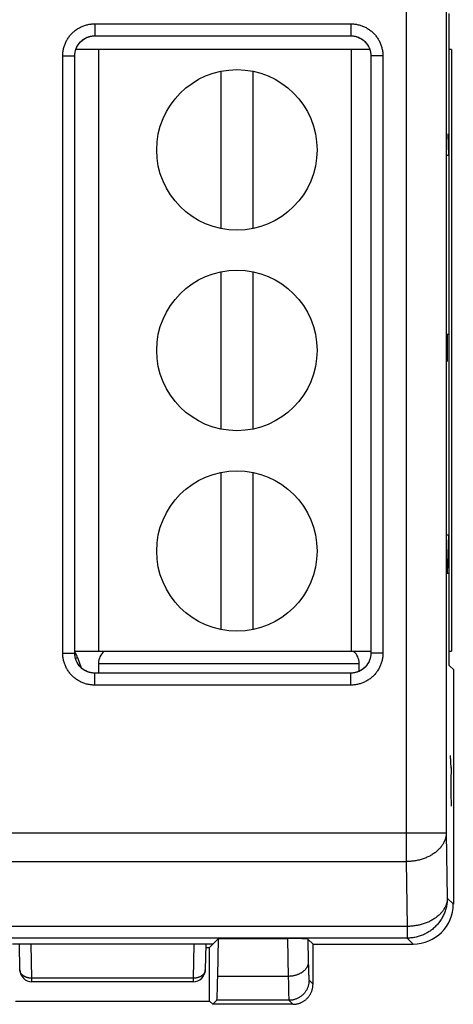
# Model space of a CAD drawing. Units: millimetres. Extents: x -82 to 20, y -22 to 49.
# Drawn here: x -42 to -32, y -19 to 6 of the extents above; entities that cross this region are included whole.
import ezdxf

# ---------------------------------------------------------------- set-up
doc = ezdxf.new("R2010")
doc.units = ezdxf.units.MM
doc.header["$LTSCALE"] = 16.335
doc.layers.get('0').update_dxf_attribs({"linetype": 'CONTINUOUS'})
for name, color, linetype in [('ASSI', 7, 'CONTINUOUS'), ('CURVE', 7, 'CONTINUOUS'), ('IMPORT_IGES', 7, 'CONTINUOUS')]:
    doc.layers.add(name, color=color, linetype=linetype)
doc.styles.get("Standard").update_dxf_attribs({"font": 'txt', "width": 0.8})
doc.dimstyles.new('DIMSTYLE_2', dxfattribs={"dimtxt": 3, "dimasz": 3, "dimexe": 1.5, "dimexo": 0.5, "dimgap": 0.75, "dimtad": 1, "dimdec": 1, "dimtxsty": 'STANDARD', "dimblk": '_FILLED', "dimblk1": '_FILLED', "dimblk2": '_FILLED', "dimcen": 0.09, "dimazin": 2, "dimtfac": 1, "dimtdec": 1, "dimtofl": 0, "dimtmove": 0, "dimatfit": 3, "dimldrblk": '_FILLED', "dimfxl": 1, "dimtolj": 1, "dimarcsym": 0})

# ---------------------------------------------------------------- blocks, each defined once
blk = doc.blocks.new('_FILLED')
at = {"color": 0, "linetype": 'BYBLOCK'}
blk.add_solid([(0, 0), (-1, 0.3167), (-1, -0.3167)], dxfattribs=at)
blk = doc.blocks.new('*D1')
at = {"color": 7, "linetype": 'CONTINUOUS'}
for p, q in [((-81.697, -10.089), (-81.697, 46.506)), ((-31.533, 21.677), (-31.533, 46.506)), ((-81.697, 45.006), (-56.615, 45.006)), ((-31.533, 45.006), (-56.615, 45.006))]:
    blk.add_line(p, q, dxfattribs=at)
at = {"color": 7, "linetype": 'CONTINUOUS', "xscale": 3, "yscale": 3, "zscale": 3, "rotation": 180}
blk.add_blockref('_FILLED', (-81.697, 45.006), dxfattribs=at)
at = {"color": 7, "linetype": 'CONTINUOUS', "xscale": 3, "yscale": 3, "zscale": 3}
blk.add_blockref('_FILLED', (-31.533, 45.006), dxfattribs=at)

msp = doc.modelspace()

# ---------------------------------------------------------------- linework, layer by layer
at = {"color": 250, "linetype": 'CONTINUOUS'}
for p, q in [((-32.711, 20.12), (-32.711, -15.166)), ((-31.711, 19.413), (-31.711, -14.459)), ((-40.477, 5.72), (-34.09, 5.72)), ((-40.477, 5.72), (-40.477, 5.42)), ((-34.09, 5.72), (-34.09, 5.42)), ((-41.276, 4.921), (-40.976, 4.921)), ((-41.276, -9.967), (-41.276, 4.921)), ((-33.291, 4.921), (-33.591, 4.921)), ((-33.291, 4.921), (-33.291, -9.967)), ((-41.276, -9.967), (-40.976, -9.967)), ((-33.291, -9.967), (-33.591, -9.967)), ((-40.477, -10.766), (-40.477, -10.466)), ((-34.09, -10.766), (-34.09, -10.466)), ((-34.09, -10.766), (-40.477, -10.766)), ((-31.711, -14.459), (-69.839, -14.459)), ((-31.711, -14.459), (-31.683, -16.074)), ((-69.844, -15.166), (-32.711, -15.166)), ((-32.711, -15.166), (-32.683, -16.781)), ((-31.683, -16.074), (-31.533, -16.223)), ((-32.683, -16.781), (-69.872, -16.781)), ((-32.683, -16.781), (-32.683, -17.074)), ((-32.683, -17.074), (-69.755, -17.074)), ((-35.161, -17.096), (-35.151, -17.676)), ((-32.683, -17.074), (-32.533, -17.223)), ((-42.046, -18.073), (-42.061, -17.223)), ((-38.006, -17.223), (-38.021, -18.073)), ((-37.721, -17.866), (-37.721, -17.87)), ((-35.151, -17.676), (-35.149, -17.794)), ((-35.149, -17.794), (-35.147, -17.877)), ((-35.147, -17.877), (-35.145, -17.932)), ((-38.021, -18.073), (-42.046, -18.073)), ((-42.046, -18.161), (-42.046, -18.073)), ((-38.021, -18.073), (-38.021, -18.161)), ((-35.651, -18.026), (-37.41, -18.026)), ((-35.145, -17.932), (-35.143, -17.98)), ((-35.143, -17.98), (-35.142, -18.009)), ((-35.142, -18.009), (-35.141, -18.035)), ((-35.141, -18.035), (-35.14, -18.057)), ((-35.133, -18.124), (-35.033, -18.223)), ((-35.649, -18.184), (-35.646, -18.32)), ((-35.646, -18.32), (-35.644, -18.412)), ((-35.633, -18.624), (-37.434, -18.624)), ((-35.644, -18.412), (-35.642, -18.471)), ((-35.642, -18.471), (-35.641, -18.505)), ((-35.641, -18.505), (-35.64, -18.535)), ((-35.64, -18.535), (-35.639, -18.56)), ((-35.633, -18.624), (-35.533, -18.723))]:
    msp.add_line(p, q, dxfattribs=at)
at = {"color": 7, "linetype": 'CONTINUOUS'}
for p, q in [((-31.638, -10.273), (-31.638, 5.977)), ((-40.477, 5.42), (-34.09, 5.42)), ((-40.976, -9.967), (-40.976, 4.921)), ((-33.591, 4.921), (-33.591, -9.967)), ((-31.533, -10.378), (-31.638, -10.273)), ((-34.09, -10.466), (-40.477, -10.466)), ((-31.533, -10.378), (-31.533, -16.223)), ((-37.394, -17.084), (-37.614, -17.303)), ((-37.41, -18.026), (-37.394, -17.084)), ((-37.394, -17.084), (-35.667, -17.084)), ((-35.033, -17.223), (-35.161, -17.096)), ((-37.533, -17.223), (-42.533, -17.223)), ((-42.346, -17.866), (-42.357, -17.223)), ((-37.71, -17.223), (-37.721, -17.866)), ((-37.711, -17.303), (-37.614, -17.303)), ((-37.614, -18.643), (-37.614, -17.303)), ((-35.033, -17.223), (-32.533, -17.223)), ((-35.033, -18.223), (-35.033, -17.223)), ((-38.021, -18.161), (-42.046, -18.161)), ((-42.453, -18.643), (-37.614, -18.643)), ((-37.533, -18.723), (-37.614, -18.643)), ((-37.434, -18.624), (-37.533, -18.723)), ((-35.533, -18.723), (-37.533, -18.723))]:
    msp.add_line(p, q, dxfattribs=at)
at = {"color": 250, "linetype": 'CONTINUOUS'}
for points in [[(-41.276, 4.921), (-41.276, 4.944), (-41.275, 4.967), (-41.273, 4.99), (-41.271, 5.014), (-41.268, 5.037), (-41.264, 5.059), (-41.26, 5.082), (-41.255, 5.105), (-41.249, 5.128), (-41.243, 5.15), (-41.236, 5.172), (-41.228, 5.194), (-41.22, 5.216), (-41.211, 5.237), (-41.202, 5.258), (-41.191, 5.279), (-41.181, 5.3), (-41.17, 5.32), (-41.158, 5.34), (-41.145, 5.359), (-41.132, 5.379), (-41.119, 5.397), (-41.105, 5.416), (-41.09, 5.434), (-41.075, 5.451), (-41.059, 5.468), (-41.043, 5.485), (-41.026, 5.501), (-41.009, 5.517), (-40.992, 5.532), (-40.974, 5.547), (-40.956, 5.561), (-40.937, 5.574), (-40.918, 5.588), (-40.898, 5.6), (-40.878, 5.612), (-40.858, 5.623), (-40.837, 5.634), (-40.817, 5.644), (-40.795, 5.654), (-40.774, 5.663), (-40.752, 5.671), (-40.73, 5.679), (-40.708, 5.686), (-40.686, 5.692), (-40.663, 5.698), (-40.64, 5.703), (-40.617, 5.707), (-40.594, 5.711), (-40.571, 5.714), (-40.548, 5.717), (-40.524, 5.718), (-40.501, 5.719), (-40.477, 5.72)], [(-34.09, 5.72), (-34.066, 5.719), (-34.043, 5.718), (-34.02, 5.717), (-33.997, 5.714), (-33.974, 5.711), (-33.951, 5.707), (-33.928, 5.703), (-33.905, 5.698), (-33.883, 5.692), (-33.86, 5.686), (-33.838, 5.679), (-33.816, 5.672), (-33.795, 5.663), (-33.773, 5.654), (-33.752, 5.645), (-33.731, 5.635), (-33.711, 5.624), (-33.69, 5.613), (-33.671, 5.601), (-33.651, 5.589), (-33.632, 5.576), (-33.613, 5.562), (-33.595, 5.548), (-33.577, 5.533), (-33.559, 5.518), (-33.542, 5.503), (-33.525, 5.486), (-33.509, 5.47), (-33.493, 5.453), (-33.478, 5.435), (-33.464, 5.417), (-33.449, 5.399), (-33.436, 5.38), (-33.423, 5.361), (-33.41, 5.341), (-33.398, 5.322), (-33.387, 5.301), (-33.376, 5.281), (-33.366, 5.26), (-33.357, 5.239), (-33.348, 5.217), (-33.339, 5.196), (-33.332, 5.174), (-33.325, 5.152), (-33.318, 5.129), (-33.313, 5.107), (-33.307, 5.084), (-33.303, 5.061), (-33.299, 5.038), (-33.296, 5.014), (-33.294, 4.991), (-33.292, 4.968), (-33.291, 4.944), (-33.291, 4.921)], [(-40.477, -10.766), (-40.501, -10.766), (-40.524, -10.765), (-40.547, -10.763), (-40.57, -10.761), (-40.593, -10.758), (-40.616, -10.754), (-40.639, -10.749), (-40.662, -10.744), (-40.684, -10.739), (-40.707, -10.732), (-40.729, -10.725), (-40.751, -10.718), (-40.772, -10.71), (-40.794, -10.701), (-40.815, -10.691), (-40.836, -10.681), (-40.856, -10.67), (-40.877, -10.659), (-40.896, -10.647), (-40.916, -10.635), (-40.935, -10.622), (-40.954, -10.608), (-40.972, -10.594), (-40.99, -10.58), (-41.008, -10.565), (-41.025, -10.549), (-41.042, -10.533), (-41.058, -10.516), (-41.074, -10.499), (-41.089, -10.482), (-41.103, -10.464), (-41.118, -10.445), (-41.131, -10.426), (-41.144, -10.407), (-41.157, -10.388), (-41.169, -10.368), (-41.18, -10.348), (-41.191, -10.327), (-41.201, -10.306), (-41.21, -10.285), (-41.219, -10.264), (-41.228, -10.242), (-41.235, -10.22), (-41.242, -10.198), (-41.249, -10.175), (-41.254, -10.153), (-41.259, -10.13), (-41.264, -10.107), (-41.268, -10.084), (-41.271, -10.061), (-41.273, -10.037), (-41.275, -10.014), (-41.276, -9.99), (-41.276, -9.967)], [(-33.291, -9.967), (-33.291, -9.99), (-33.292, -10.014), (-33.294, -10.037), (-33.296, -10.06), (-33.299, -10.083), (-33.303, -10.106), (-33.307, -10.129), (-33.312, -10.151), (-33.318, -10.174), (-33.324, -10.196), (-33.331, -10.218), (-33.339, -10.24), (-33.347, -10.262), (-33.356, -10.283), (-33.365, -10.305), (-33.375, -10.325), (-33.386, -10.346), (-33.397, -10.366), (-33.409, -10.386), (-33.422, -10.406), (-33.435, -10.425), (-33.448, -10.444), (-33.462, -10.462), (-33.477, -10.48), (-33.492, -10.498), (-33.508, -10.515), (-33.524, -10.531), (-33.541, -10.548), (-33.558, -10.563), (-33.575, -10.578), (-33.593, -10.593), (-33.611, -10.607), (-33.63, -10.621), (-33.649, -10.634), (-33.669, -10.646), (-33.689, -10.658), (-33.709, -10.67), (-33.73, -10.68), (-33.75, -10.69), (-33.772, -10.7), (-33.793, -10.709), (-33.815, -10.717), (-33.837, -10.725), (-33.859, -10.732), (-33.881, -10.738), (-33.904, -10.744), (-33.927, -10.749), (-33.95, -10.754), (-33.973, -10.757), (-33.996, -10.76), (-34.019, -10.763), (-34.043, -10.765), (-34.066, -10.766), (-34.09, -10.766)], [(-31.711, -14.459), (-31.712, -14.478), (-31.713, -14.498), (-31.715, -14.517), (-31.718, -14.536), (-31.722, -14.555), (-31.726, -14.574), (-31.732, -14.593), (-31.737, -14.612), (-31.744, -14.631), (-31.751, -14.65), (-31.759, -14.668), (-31.768, -14.687), (-31.778, -14.705), (-31.788, -14.723), (-31.799, -14.741), (-31.81, -14.759), (-31.823, -14.776), (-31.835, -14.793), (-31.849, -14.81), (-31.863, -14.827), (-31.878, -14.843), (-31.893, -14.859), (-31.909, -14.875), (-31.926, -14.89), (-31.943, -14.906), (-31.961, -14.92), (-31.98, -14.935), (-31.998, -14.949), (-32.018, -14.963), (-32.038, -14.976), (-32.058, -14.989), (-32.079, -15.002), (-32.101, -15.014), (-32.123, -15.026), (-32.145, -15.037), (-32.168, -15.048), (-32.191, -15.058), (-32.214, -15.068), (-32.238, -15.078), (-32.263, -15.087), (-32.287, -15.096), (-32.312, -15.104), (-32.337, -15.112), (-32.363, -15.119), (-32.389, -15.126), (-32.415, -15.132), (-32.441, -15.137), (-32.467, -15.143), (-32.494, -15.147), (-32.521, -15.151), (-32.548, -15.155), (-32.575, -15.158), (-32.602, -15.161), (-32.629, -15.163), (-32.656, -15.165), (-32.683, -15.166), (-32.711, -15.166)], [(-31.683, -16.074), (-31.683, -16.102), (-31.684, -16.129), (-31.686, -16.157), (-31.689, -16.184), (-31.692, -16.211), (-31.696, -16.239), (-31.701, -16.266), (-31.707, -16.293), (-31.713, -16.319), (-31.721, -16.346), (-31.728, -16.372), (-31.737, -16.399), (-31.746, -16.425), (-31.756, -16.45), (-31.767, -16.476), (-31.778, -16.501), (-31.791, -16.525), (-31.803, -16.55), (-31.817, -16.574), (-31.831, -16.598), (-31.846, -16.621), (-31.861, -16.644), (-31.877, -16.666), (-31.894, -16.688), (-31.911, -16.71), (-31.929, -16.731), (-31.947, -16.751), (-31.966, -16.771), (-31.986, -16.791), (-32.006, -16.81), (-32.026, -16.828), (-32.047, -16.846), (-32.069, -16.863), (-32.091, -16.88), (-32.113, -16.896), (-32.136, -16.911), (-32.159, -16.926), (-32.183, -16.94), (-32.207, -16.953), (-32.231, -16.966), (-32.256, -16.978), (-32.281, -16.99), (-32.306, -17), (-32.332, -17.01), (-32.358, -17.02), (-32.384, -17.028), (-32.411, -17.036), (-32.437, -17.043), (-32.464, -17.05), (-32.491, -17.055), (-32.518, -17.06), (-32.545, -17.064), (-32.573, -17.068), (-32.6, -17.07), (-32.628, -17.072), (-32.655, -17.073), (-32.683, -17.074)], [(-31.683, -16.074), (-31.683, -16.093), (-31.685, -16.113), (-31.687, -16.132), (-31.69, -16.151), (-31.694, -16.17), (-31.698, -16.19), (-31.703, -16.209), (-31.709, -16.227), (-31.716, -16.246), (-31.723, -16.265), (-31.731, -16.284), (-31.74, -16.302), (-31.75, -16.32), (-31.76, -16.338), (-31.771, -16.356), (-31.782, -16.374), (-31.794, -16.391), (-31.807, -16.408), (-31.821, -16.425), (-31.835, -16.442), (-31.85, -16.458), (-31.865, -16.474), (-31.881, -16.49), (-31.898, -16.505), (-31.915, -16.521), (-31.933, -16.535), (-31.951, -16.55), (-31.97, -16.564), (-31.99, -16.578), (-32.01, -16.591), (-32.03, -16.604), (-32.051, -16.617), (-32.073, -16.629), (-32.094, -16.641), (-32.117, -16.652), (-32.14, -16.663), (-32.163, -16.673), (-32.186, -16.684), (-32.21, -16.693), (-32.234, -16.702), (-32.259, -16.711), (-32.284, -16.719), (-32.309, -16.727), (-32.335, -16.734), (-32.36, -16.741), (-32.386, -16.747), (-32.413, -16.753), (-32.439, -16.758), (-32.466, -16.762), (-32.492, -16.767), (-32.519, -16.77), (-32.546, -16.773), (-32.573, -16.776), (-32.601, -16.778), (-32.628, -16.78), (-32.655, -16.781), (-32.683, -16.781)], [(-35.667, -17.084), (-35.65, -18.059), (-35.649, -18.184)], [(-42.046, -18.073), (-42.058, -18.073), (-42.069, -18.073), (-42.08, -18.072), (-42.091, -18.071), (-42.102, -18.07), (-42.114, -18.068), (-42.124, -18.066), (-42.135, -18.064), (-42.146, -18.062), (-42.157, -18.059), (-42.167, -18.056), (-42.177, -18.053), (-42.187, -18.049), (-42.197, -18.046), (-42.207, -18.041), (-42.216, -18.037), (-42.226, -18.033), (-42.235, -18.028), (-42.243, -18.023), (-42.252, -18.017), (-42.26, -18.012), (-42.267, -18.006), (-42.275, -18), (-42.282, -17.994), (-42.289, -17.988), (-42.295, -17.981), (-42.302, -17.975), (-42.307, -17.968), (-42.313, -17.961), (-42.318, -17.954), (-42.322, -17.946), (-42.327, -17.939), (-42.33, -17.932), (-42.334, -17.924), (-42.337, -17.916), (-42.339, -17.909), (-42.342, -17.901), (-42.343, -17.893), (-42.345, -17.885), (-42.346, -17.877), (-42.346, -17.869), (-42.346, -17.866)], [(-37.721, -17.87), (-37.721, -17.877), (-37.722, -17.885), (-37.724, -17.893), (-37.725, -17.901), (-37.728, -17.909), (-37.73, -17.916), (-37.733, -17.924), (-37.737, -17.932), (-37.74, -17.939), (-37.745, -17.946), (-37.749, -17.954), (-37.754, -17.961), (-37.76, -17.968), (-37.765, -17.975), (-37.772, -17.981), (-37.778, -17.988), (-37.785, -17.994), (-37.792, -18), (-37.799, -18.006), (-37.807, -18.012), (-37.815, -18.017), (-37.824, -18.023), (-37.832, -18.028), (-37.841, -18.033), (-37.851, -18.037), (-37.86, -18.041), (-37.87, -18.046), (-37.88, -18.049), (-37.89, -18.053), (-37.9, -18.056), (-37.91, -18.059), (-37.921, -18.062), (-37.932, -18.064), (-37.942, -18.066), (-37.953, -18.068), (-37.965, -18.07), (-37.976, -18.071), (-37.987, -18.072), (-37.998, -18.073), (-38.009, -18.073), (-38.021, -18.073)], [(-35.151, -17.676), (-35.151, -17.688), (-35.153, -17.7), (-35.154, -17.712), (-35.157, -17.724), (-35.159, -17.736), (-35.163, -17.748), (-35.167, -17.76), (-35.172, -17.772), (-35.177, -17.783), (-35.183, -17.795), (-35.189, -17.806), (-35.196, -17.817), (-35.203, -17.828), (-35.211, -17.839), (-35.22, -17.85), (-35.229, -17.86), (-35.238, -17.87), (-35.249, -17.88), (-35.259, -17.89), (-35.27, -17.899), (-35.281, -17.909), (-35.293, -17.918), (-35.306, -17.926), (-35.318, -17.935), (-35.332, -17.943), (-35.345, -17.95), (-35.359, -17.958), (-35.373, -17.965), (-35.388, -17.971), (-35.403, -17.978), (-35.418, -17.984), (-35.433, -17.989), (-35.449, -17.995), (-35.465, -17.999), (-35.481, -18.004), (-35.497, -18.008), (-35.514, -18.012), (-35.531, -18.015), (-35.548, -18.018), (-35.565, -18.02), (-35.582, -18.022), (-35.599, -18.024), (-35.616, -18.025), (-35.633, -18.026), (-35.651, -18.026)], [(-35.133, -18.124), (-35.133, -18.141), (-35.134, -18.159), (-35.135, -18.176), (-35.138, -18.194), (-35.14, -18.211), (-35.144, -18.228), (-35.148, -18.245), (-35.152, -18.262), (-35.157, -18.279), (-35.163, -18.295), (-35.169, -18.311), (-35.176, -18.327), (-35.183, -18.343), (-35.191, -18.359), (-35.2, -18.374), (-35.209, -18.389), (-35.218, -18.404), (-35.228, -18.418), (-35.239, -18.432), (-35.25, -18.445), (-35.261, -18.459), (-35.273, -18.471), (-35.285, -18.484), (-35.298, -18.496), (-35.311, -18.507), (-35.325, -18.518), (-35.339, -18.528), (-35.353, -18.538), (-35.368, -18.548), (-35.383, -18.557), (-35.398, -18.565), (-35.413, -18.573), (-35.429, -18.581), (-35.445, -18.588), (-35.462, -18.594), (-35.478, -18.599), (-35.495, -18.605), (-35.512, -18.609), (-35.529, -18.613), (-35.546, -18.616), (-35.563, -18.619), (-35.58, -18.621), (-35.598, -18.623), (-35.615, -18.624), (-35.633, -18.624)], [(-35.14, -18.057), (-35.139, -18.067), (-35.139, -18.076), (-35.138, -18.085), (-35.138, -18.092), (-35.137, -18.099), (-35.136, -18.105), (-35.136, -18.11), (-35.135, -18.115), (-35.135, -18.118), (-35.134, -18.121), (-35.133, -18.123), (-35.133, -18.124)], [(-35.639, -18.56), (-35.638, -18.571), (-35.638, -18.582), (-35.637, -18.591), (-35.636, -18.599), (-35.636, -18.606), (-35.635, -18.612), (-35.634, -18.616), (-35.634, -18.62), (-35.633, -18.623), (-35.633, -18.624)]]:
    msp.add_lwpolyline(points, dxfattribs=at)
at = {"color": 7, "linetype": 'CONTINUOUS'}
for points in [[(-40.976, 4.921), (-40.976, 4.93), (-40.976, 4.947), (-40.974, 4.963), (-40.973, 4.98), (-40.97, 4.996), (-40.968, 5.013), (-40.964, 5.029), (-40.96, 5.045), (-40.956, 5.061), (-40.951, 5.077), (-40.946, 5.093), (-40.94, 5.108), (-40.933, 5.124), (-40.926, 5.139), (-40.919, 5.154), (-40.911, 5.168), (-40.902, 5.182), (-40.893, 5.196), (-40.884, 5.21), (-40.874, 5.223), (-40.864, 5.236), (-40.853, 5.249), (-40.842, 5.261), (-40.83, 5.273), (-40.819, 5.285), (-40.806, 5.296), (-40.794, 5.307), (-40.781, 5.317), (-40.767, 5.327), (-40.754, 5.336), (-40.74, 5.345), (-40.725, 5.354), (-40.711, 5.362), (-40.696, 5.369), (-40.681, 5.376), (-40.666, 5.383), (-40.65, 5.389), (-40.634, 5.394), (-40.619, 5.399), (-40.603, 5.404), (-40.586, 5.408), (-40.57, 5.411), (-40.554, 5.414), (-40.537, 5.416), (-40.521, 5.418), (-40.504, 5.419), (-40.487, 5.42), (-40.477, 5.42)], [(-34.09, 5.42), (-34.08, 5.42), (-34.064, 5.419), (-34.047, 5.418), (-34.03, 5.416), (-34.014, 5.414), (-33.997, 5.411), (-33.981, 5.408), (-33.965, 5.404), (-33.949, 5.399), (-33.933, 5.394), (-33.917, 5.389), (-33.902, 5.383), (-33.887, 5.377), (-33.872, 5.37), (-33.857, 5.362), (-33.842, 5.354), (-33.828, 5.346), (-33.814, 5.337), (-33.8, 5.327), (-33.787, 5.317), (-33.774, 5.307), (-33.761, 5.296), (-33.749, 5.285), (-33.737, 5.274), (-33.725, 5.262), (-33.714, 5.25), (-33.704, 5.237), (-33.693, 5.224), (-33.683, 5.211), (-33.674, 5.197), (-33.665, 5.183), (-33.657, 5.169), (-33.649, 5.154), (-33.641, 5.139), (-33.634, 5.124), (-33.627, 5.109), (-33.621, 5.093), (-33.616, 5.078), (-33.611, 5.062), (-33.607, 5.046), (-33.603, 5.03), (-33.599, 5.013), (-33.597, 4.997), (-33.594, 4.981), (-33.593, 4.964), (-33.591, 4.947), (-33.591, 4.931), (-33.591, 4.921)], [(-40.477, -10.466), (-40.487, -10.466), (-40.503, -10.465), (-40.52, -10.464), (-40.537, -10.462), (-40.553, -10.46), (-40.569, -10.457), (-40.586, -10.454), (-40.602, -10.45), (-40.618, -10.446), (-40.634, -10.441), (-40.65, -10.435), (-40.665, -10.429), (-40.68, -10.423), (-40.695, -10.416), (-40.71, -10.408), (-40.725, -10.4), (-40.739, -10.392), (-40.753, -10.383), (-40.767, -10.374), (-40.78, -10.364), (-40.793, -10.353), (-40.806, -10.343), (-40.818, -10.332), (-40.83, -10.32), (-40.842, -10.308), (-40.853, -10.296), (-40.863, -10.283), (-40.874, -10.27), (-40.884, -10.257), (-40.893, -10.243), (-40.902, -10.229), (-40.91, -10.215), (-40.918, -10.2), (-40.926, -10.186), (-40.933, -10.171), (-40.939, -10.155), (-40.945, -10.14), (-40.951, -10.124), (-40.956, -10.108), (-40.96, -10.092), (-40.964, -10.076), (-40.968, -10.06), (-40.97, -10.043), (-40.973, -10.027), (-40.974, -10.01), (-40.976, -9.994), (-40.976, -9.977), (-40.976, -9.967)], [(-33.591, -9.967), (-33.591, -9.976), (-33.591, -9.993), (-33.593, -10.01), (-33.594, -10.026), (-33.596, -10.043), (-33.599, -10.059), (-33.603, -10.075), (-33.606, -10.092), (-33.611, -10.108), (-33.616, -10.124), (-33.621, -10.139), (-33.627, -10.155), (-33.634, -10.17), (-33.641, -10.185), (-33.648, -10.2), (-33.656, -10.214), (-33.665, -10.229), (-33.674, -10.243), (-33.683, -10.256), (-33.693, -10.27), (-33.703, -10.283), (-33.714, -10.295), (-33.725, -10.308), (-33.736, -10.32), (-33.748, -10.331), (-33.761, -10.342), (-33.773, -10.353), (-33.786, -10.363), (-33.8, -10.373), (-33.813, -10.383), (-33.827, -10.392), (-33.842, -10.4), (-33.856, -10.408), (-33.871, -10.416), (-33.886, -10.423), (-33.901, -10.429), (-33.917, -10.435), (-33.933, -10.441), (-33.948, -10.446), (-33.964, -10.45), (-33.981, -10.454), (-33.997, -10.457), (-34.013, -10.46), (-34.03, -10.462), (-34.046, -10.464), (-34.063, -10.465), (-34.08, -10.466), (-34.09, -10.466)], [(-35.533, -18.723), (-35.517, -18.723), (-35.501, -18.722), (-35.484, -18.721), (-35.468, -18.719), (-35.452, -18.716), (-35.436, -18.714), (-35.42, -18.71), (-35.404, -18.706), (-35.388, -18.702), (-35.373, -18.697), (-35.357, -18.691), (-35.342, -18.685), (-35.327, -18.679), (-35.312, -18.672), (-35.298, -18.664), (-35.283, -18.656), (-35.269, -18.648), (-35.256, -18.639), (-35.242, -18.63), (-35.229, -18.62), (-35.216, -18.61), (-35.204, -18.599), (-35.192, -18.588), (-35.18, -18.577), (-35.169, -18.565), (-35.158, -18.553), (-35.147, -18.54), (-35.137, -18.528), (-35.127, -18.514), (-35.118, -18.501), (-35.109, -18.487), (-35.1, -18.473), (-35.093, -18.459), (-35.085, -18.444), (-35.078, -18.43), (-35.072, -18.415), (-35.066, -18.399), (-35.06, -18.384), (-35.055, -18.368), (-35.051, -18.353), (-35.047, -18.337), (-35.043, -18.321), (-35.04, -18.305), (-35.038, -18.288), (-35.036, -18.272), (-35.035, -18.256), (-35.034, -18.24), (-35.033, -18.223)]]:
    msp.add_lwpolyline(points, dxfattribs=at)
for centre, start, end in [((-42.046, -17.861), 180.9984, 270), ((-38.021, -17.861), 270, 359)]:
    msp.add_arc(centre, 0.3, start, end, dxfattribs=at)
for centre, major_axis, ratio, start_param, end_param in [((-32.534, -16.223), (-0.707, 0.707), 0.999695, 2.356347, 3.926839), ((-32.534, -16.223), (0.707, -0.707), 0.999695, -0.785246, 0.785246), ((-35.661, -17.096), (0.5, 0), 0.024894, 0.024904, 1.583252), ((-37.435, -16.624), (0, 2), 0.017455, -3.124139, -2.347468)]:
    msp.add_ellipse(centre, major_axis=major_axis, ratio=ratio, start_param=start_param, end_param=end_param, dxfattribs=at)
at = {"layer": 'ASSI', "color": 250, "linetype": 'CONTINUOUS'}
for p, q in [((-32.711, 20.12), (-32.711, -15.166)), ((-31.711, 19.413), (-31.711, -14.459)), ((-40.477, 5.72), (-34.09, 5.72)), ((-40.477, 5.72), (-40.477, 5.42)), ((-34.09, 5.72), (-34.09, 5.42)), ((-41.276, 4.921), (-40.976, 4.921)), ((-41.276, -9.967), (-41.276, 4.921)), ((-33.291, 4.921), (-33.591, 4.921)), ((-33.291, 4.921), (-33.291, -9.967)), ((-41.276, -9.967), (-40.976, -9.967)), ((-33.291, -9.967), (-33.591, -9.967)), ((-40.477, -10.766), (-40.477, -10.466)), ((-34.09, -10.766), (-34.09, -10.466)), ((-34.09, -10.766), (-40.477, -10.766)), ((-31.711, -14.459), (-69.839, -14.459)), ((-31.711, -14.459), (-31.683, -16.074)), ((-69.844, -15.166), (-32.711, -15.166)), ((-32.711, -15.166), (-32.683, -16.781)), ((-31.683, -16.074), (-31.533, -16.223)), ((-32.683, -16.781), (-69.872, -16.781)), ((-32.683, -16.781), (-32.683, -17.074)), ((-32.683, -17.074), (-69.755, -17.074)), ((-35.161, -17.096), (-35.151, -17.676)), ((-32.683, -17.074), (-32.533, -17.223)), ((-35.151, -17.676), (-35.149, -17.794)), ((-35.149, -17.794), (-35.147, -17.877)), ((-35.147, -17.877), (-35.145, -17.932)), ((-35.651, -18.026), (-37.41, -18.026)), ((-35.145, -17.932), (-35.143, -17.98)), ((-35.143, -17.98), (-35.142, -18.009)), ((-35.142, -18.009), (-35.141, -18.035)), ((-35.141, -18.035), (-35.14, -18.057)), ((-35.133, -18.124), (-35.033, -18.223)), ((-35.649, -18.184), (-35.646, -18.32)), ((-35.646, -18.32), (-35.644, -18.412)), ((-35.633, -18.624), (-37.434, -18.624)), ((-35.644, -18.412), (-35.642, -18.471)), ((-35.642, -18.471), (-35.641, -18.505)), ((-35.641, -18.505), (-35.64, -18.535)), ((-35.64, -18.535), (-35.639, -18.56)), ((-35.633, -18.624), (-35.533, -18.723))]:
    msp.add_line(p, q, dxfattribs=at)
at = {"layer": 'ASSI', "color": 7, "linetype": 'CONTINUOUS'}
for p, q in [((-31.638, -10.273), (-31.638, 5.977)), ((-40.515, 5.418), (-40.477, 5.42)), ((-40.477, 5.42), (-34.09, 5.42)), ((-40.976, -9.967), (-40.976, 4.921)), ((-33.592, 4.958), (-33.591, 4.921)), ((-33.591, 4.921), (-33.591, -9.967)), ((-40.975, -10.005), (-40.976, -9.967)), ((-31.533, -10.378), (-31.638, -10.273)), ((-34.09, -10.466), (-40.477, -10.466)), ((-34.052, -10.465), (-34.09, -10.466)), ((-31.533, -10.378), (-31.533, -16.223)), ((-37.394, -17.084), (-37.614, -17.303)), ((-37.41, -18.026), (-37.394, -17.084)), ((-37.394, -17.084), (-35.667, -17.084)), ((-35.033, -17.223), (-35.161, -17.096)), ((-37.533, -17.223), (-42.533, -17.223)), ((-37.711, -17.303), (-37.614, -17.303)), ((-37.614, -18.643), (-37.614, -17.303)), ((-35.033, -17.223), (-32.533, -17.223)), ((-35.033, -18.223), (-35.033, -17.223)), ((-42.453, -18.643), (-37.614, -18.643)), ((-37.533, -18.723), (-37.614, -18.643)), ((-37.434, -18.624), (-37.533, -18.723)), ((-35.533, -18.723), (-37.533, -18.723))]:
    msp.add_line(p, q, dxfattribs=at)
at = {"layer": 'ASSI', "color": 250, "linetype": 'CONTINUOUS'}
for points in [[(-41.276, 4.921), (-41.276, 4.944), (-41.275, 4.967), (-41.273, 4.99), (-41.271, 5.014), (-41.268, 5.037), (-41.264, 5.059), (-41.26, 5.082), (-41.255, 5.105), (-41.249, 5.128), (-41.243, 5.15), (-41.236, 5.172), (-41.228, 5.194), (-41.22, 5.216), (-41.211, 5.237), (-41.202, 5.258), (-41.191, 5.279), (-41.181, 5.3), (-41.17, 5.32), (-41.158, 5.34), (-41.145, 5.359), (-41.132, 5.379), (-41.119, 5.397), (-41.105, 5.416), (-41.09, 5.434), (-41.075, 5.451), (-41.059, 5.468), (-41.043, 5.485), (-41.026, 5.501), (-41.009, 5.517), (-40.992, 5.532), (-40.974, 5.547), (-40.956, 5.561), (-40.937, 5.574), (-40.918, 5.588), (-40.898, 5.6), (-40.878, 5.612), (-40.858, 5.623), (-40.837, 5.634), (-40.817, 5.644), (-40.795, 5.654), (-40.774, 5.663), (-40.752, 5.671), (-40.73, 5.679), (-40.708, 5.686), (-40.686, 5.692), (-40.663, 5.698), (-40.64, 5.703), (-40.617, 5.707), (-40.594, 5.711), (-40.571, 5.714), (-40.548, 5.717), (-40.524, 5.718), (-40.501, 5.719), (-40.477, 5.72)], [(-34.09, 5.72), (-34.066, 5.719), (-34.043, 5.718), (-34.02, 5.717), (-33.997, 5.714), (-33.974, 5.711), (-33.951, 5.707), (-33.928, 5.703), (-33.905, 5.698), (-33.883, 5.692), (-33.86, 5.686), (-33.838, 5.679), (-33.816, 5.672), (-33.795, 5.663), (-33.773, 5.654), (-33.752, 5.645), (-33.731, 5.635), (-33.711, 5.624), (-33.69, 5.613), (-33.671, 5.601), (-33.651, 5.589), (-33.632, 5.576), (-33.613, 5.562), (-33.595, 5.548), (-33.577, 5.533), (-33.559, 5.518), (-33.542, 5.503), (-33.525, 5.486), (-33.509, 5.47), (-33.493, 5.453), (-33.478, 5.435), (-33.464, 5.417), (-33.449, 5.399), (-33.436, 5.38), (-33.423, 5.361), (-33.41, 5.341), (-33.398, 5.322), (-33.387, 5.301), (-33.376, 5.281), (-33.366, 5.26), (-33.357, 5.239), (-33.348, 5.217), (-33.339, 5.196), (-33.332, 5.174), (-33.325, 5.152), (-33.318, 5.129), (-33.313, 5.107), (-33.307, 5.084), (-33.303, 5.061), (-33.299, 5.038), (-33.296, 5.014), (-33.294, 4.991), (-33.292, 4.968), (-33.291, 4.944), (-33.291, 4.921)], [(-40.477, -10.766), (-40.501, -10.766), (-40.524, -10.765), (-40.547, -10.763), (-40.57, -10.761), (-40.593, -10.758), (-40.616, -10.754), (-40.639, -10.749), (-40.662, -10.744), (-40.684, -10.739), (-40.707, -10.732), (-40.729, -10.725), (-40.751, -10.718), (-40.772, -10.71), (-40.794, -10.701), (-40.815, -10.691), (-40.836, -10.681), (-40.856, -10.67), (-40.877, -10.659), (-40.896, -10.647), (-40.916, -10.635), (-40.935, -10.622), (-40.954, -10.608), (-40.972, -10.594), (-40.99, -10.58), (-41.008, -10.565), (-41.025, -10.549), (-41.042, -10.533), (-41.058, -10.516), (-41.074, -10.499), (-41.089, -10.482), (-41.103, -10.464), (-41.118, -10.445), (-41.131, -10.426), (-41.144, -10.407), (-41.157, -10.388), (-41.169, -10.368), (-41.18, -10.348), (-41.191, -10.327), (-41.201, -10.306), (-41.21, -10.285), (-41.219, -10.264), (-41.228, -10.242), (-41.235, -10.22), (-41.242, -10.198), (-41.249, -10.175), (-41.254, -10.153), (-41.259, -10.13), (-41.264, -10.107), (-41.268, -10.084), (-41.271, -10.061), (-41.273, -10.037), (-41.275, -10.014), (-41.276, -9.99), (-41.276, -9.967)], [(-33.291, -9.967), (-33.291, -9.99), (-33.292, -10.014), (-33.294, -10.037), (-33.296, -10.06), (-33.299, -10.083), (-33.303, -10.106), (-33.307, -10.129), (-33.312, -10.151), (-33.318, -10.174), (-33.324, -10.196), (-33.331, -10.218), (-33.339, -10.24), (-33.347, -10.262), (-33.356, -10.283), (-33.365, -10.305), (-33.375, -10.325), (-33.386, -10.346), (-33.397, -10.366), (-33.409, -10.386), (-33.422, -10.406), (-33.435, -10.425), (-33.448, -10.444), (-33.462, -10.462), (-33.477, -10.48), (-33.492, -10.498), (-33.508, -10.515), (-33.524, -10.531), (-33.541, -10.548), (-33.558, -10.563), (-33.575, -10.578), (-33.593, -10.593), (-33.611, -10.607), (-33.63, -10.621), (-33.649, -10.634), (-33.669, -10.646), (-33.689, -10.658), (-33.709, -10.67), (-33.73, -10.68), (-33.75, -10.69), (-33.772, -10.7), (-33.793, -10.709), (-33.815, -10.717), (-33.837, -10.725), (-33.859, -10.732), (-33.881, -10.738), (-33.904, -10.744), (-33.927, -10.749), (-33.95, -10.754), (-33.973, -10.757), (-33.996, -10.76), (-34.019, -10.763), (-34.043, -10.765), (-34.066, -10.766), (-34.09, -10.766)], [(-31.711, -14.459), (-31.712, -14.478), (-31.713, -14.498), (-31.715, -14.517), (-31.718, -14.536), (-31.722, -14.555), (-31.726, -14.574), (-31.732, -14.593), (-31.737, -14.612), (-31.744, -14.631), (-31.751, -14.65), (-31.759, -14.668), (-31.768, -14.687), (-31.778, -14.705), (-31.788, -14.723), (-31.799, -14.741), (-31.81, -14.759), (-31.823, -14.776), (-31.835, -14.793), (-31.849, -14.81), (-31.863, -14.827), (-31.878, -14.843), (-31.893, -14.859), (-31.909, -14.875), (-31.926, -14.89), (-31.943, -14.906), (-31.961, -14.92), (-31.98, -14.935), (-31.998, -14.949), (-32.018, -14.963), (-32.038, -14.976), (-32.058, -14.989), (-32.079, -15.002), (-32.101, -15.014), (-32.123, -15.026), (-32.145, -15.037), (-32.168, -15.048), (-32.191, -15.058), (-32.214, -15.068), (-32.238, -15.078), (-32.263, -15.087), (-32.287, -15.096), (-32.312, -15.104), (-32.337, -15.112), (-32.363, -15.119), (-32.389, -15.126), (-32.415, -15.132), (-32.441, -15.137), (-32.467, -15.143), (-32.494, -15.147), (-32.521, -15.151), (-32.548, -15.155), (-32.575, -15.158), (-32.602, -15.161), (-32.629, -15.163), (-32.656, -15.165), (-32.683, -15.166), (-32.711, -15.166)], [(-31.683, -16.074), (-31.683, -16.102), (-31.684, -16.129), (-31.686, -16.157), (-31.689, -16.184), (-31.692, -16.211), (-31.696, -16.239), (-31.701, -16.266), (-31.707, -16.293), (-31.713, -16.319), (-31.721, -16.346), (-31.728, -16.372), (-31.737, -16.399), (-31.746, -16.425), (-31.756, -16.45), (-31.767, -16.476), (-31.778, -16.501), (-31.791, -16.525), (-31.803, -16.55), (-31.817, -16.574), (-31.831, -16.598), (-31.846, -16.621), (-31.861, -16.644), (-31.877, -16.666), (-31.894, -16.688), (-31.911, -16.71), (-31.929, -16.731), (-31.947, -16.751), (-31.966, -16.771), (-31.986, -16.791), (-32.006, -16.81), (-32.026, -16.828), (-32.047, -16.846), (-32.069, -16.863), (-32.091, -16.88), (-32.113, -16.896), (-32.136, -16.911), (-32.159, -16.926), (-32.183, -16.94), (-32.207, -16.953), (-32.231, -16.966), (-32.256, -16.978), (-32.281, -16.99), (-32.306, -17), (-32.332, -17.01), (-32.358, -17.02), (-32.384, -17.028), (-32.411, -17.036), (-32.437, -17.043), (-32.464, -17.05), (-32.491, -17.055), (-32.518, -17.06), (-32.545, -17.064), (-32.573, -17.068), (-32.6, -17.07), (-32.628, -17.072), (-32.655, -17.073), (-32.683, -17.074)], [(-31.683, -16.074), (-31.683, -16.093), (-31.685, -16.113), (-31.687, -16.132), (-31.69, -16.151), (-31.694, -16.17), (-31.698, -16.19), (-31.703, -16.209), (-31.709, -16.227), (-31.716, -16.246), (-31.723, -16.265), (-31.731, -16.284), (-31.74, -16.302), (-31.75, -16.32), (-31.76, -16.338), (-31.771, -16.356), (-31.782, -16.374), (-31.794, -16.391), (-31.807, -16.408), (-31.821, -16.425), (-31.835, -16.442), (-31.85, -16.458), (-31.865, -16.474), (-31.881, -16.49), (-31.898, -16.505), (-31.915, -16.521), (-31.933, -16.535), (-31.951, -16.55), (-31.97, -16.564), (-31.99, -16.578), (-32.01, -16.591), (-32.03, -16.604), (-32.051, -16.617), (-32.073, -16.629), (-32.094, -16.641), (-32.117, -16.652), (-32.14, -16.663), (-32.163, -16.673), (-32.186, -16.684), (-32.21, -16.693), (-32.234, -16.702), (-32.259, -16.711), (-32.284, -16.719), (-32.309, -16.727), (-32.335, -16.734), (-32.36, -16.741), (-32.386, -16.747), (-32.413, -16.753), (-32.439, -16.758), (-32.466, -16.762), (-32.492, -16.767), (-32.519, -16.77), (-32.546, -16.773), (-32.573, -16.776), (-32.601, -16.778), (-32.628, -16.78), (-32.655, -16.781), (-32.683, -16.781)], [(-35.667, -17.084), (-35.65, -18.059), (-35.649, -18.184)], [(-35.151, -17.676), (-35.151, -17.688), (-35.153, -17.7), (-35.154, -17.712), (-35.157, -17.724), (-35.159, -17.736), (-35.163, -17.748), (-35.167, -17.76), (-35.172, -17.772), (-35.177, -17.783), (-35.183, -17.795), (-35.189, -17.806), (-35.196, -17.817), (-35.203, -17.828), (-35.211, -17.839), (-35.22, -17.85), (-35.229, -17.86), (-35.238, -17.87), (-35.249, -17.88), (-35.259, -17.89), (-35.27, -17.899), (-35.281, -17.909), (-35.293, -17.918), (-35.306, -17.926), (-35.318, -17.935), (-35.332, -17.943), (-35.345, -17.95), (-35.359, -17.958), (-35.373, -17.965), (-35.388, -17.971), (-35.403, -17.978), (-35.418, -17.984), (-35.433, -17.989), (-35.449, -17.995), (-35.465, -17.999), (-35.481, -18.004), (-35.497, -18.008), (-35.514, -18.012), (-35.531, -18.015), (-35.548, -18.018), (-35.565, -18.02), (-35.582, -18.022), (-35.599, -18.024), (-35.616, -18.025), (-35.633, -18.026), (-35.651, -18.026)], [(-35.133, -18.124), (-35.133, -18.141), (-35.134, -18.159), (-35.135, -18.176), (-35.138, -18.194), (-35.14, -18.211), (-35.144, -18.228), (-35.148, -18.245), (-35.152, -18.262), (-35.157, -18.279), (-35.163, -18.295), (-35.169, -18.311), (-35.176, -18.327), (-35.183, -18.343), (-35.191, -18.359), (-35.2, -18.374), (-35.209, -18.389), (-35.218, -18.404), (-35.228, -18.418), (-35.239, -18.432), (-35.25, -18.445), (-35.261, -18.459), (-35.273, -18.471), (-35.285, -18.484), (-35.298, -18.496), (-35.311, -18.507), (-35.325, -18.518), (-35.339, -18.528), (-35.353, -18.538), (-35.368, -18.548), (-35.383, -18.557), (-35.398, -18.565), (-35.413, -18.573), (-35.429, -18.581), (-35.445, -18.588), (-35.462, -18.594), (-35.478, -18.599), (-35.495, -18.605), (-35.512, -18.609), (-35.529, -18.613), (-35.546, -18.616), (-35.563, -18.619), (-35.58, -18.621), (-35.598, -18.623), (-35.615, -18.624), (-35.633, -18.624)], [(-35.14, -18.057), (-35.139, -18.067), (-35.139, -18.076), (-35.138, -18.085), (-35.138, -18.092), (-35.137, -18.099), (-35.136, -18.105), (-35.136, -18.11), (-35.135, -18.115), (-35.135, -18.118), (-35.134, -18.121), (-35.133, -18.123), (-35.133, -18.124)], [(-35.639, -18.56), (-35.638, -18.571), (-35.638, -18.582), (-35.637, -18.591), (-35.636, -18.599), (-35.636, -18.606), (-35.635, -18.612), (-35.634, -18.616), (-35.634, -18.62), (-35.633, -18.623), (-35.633, -18.624)]]:
    msp.add_lwpolyline(points, dxfattribs=at)
at = {"layer": 'ASSI', "color": 7, "linetype": 'CONTINUOUS'}
for points in [[(-40.976, 4.921), (-40.975, 4.952), (-40.969, 5.003), (-40.959, 5.053), (-40.943, 5.101), (-40.922, 5.147), (-40.896, 5.192), (-40.866, 5.233), (-40.832, 5.271), (-40.795, 5.306), (-40.754, 5.336), (-40.71, 5.362), (-40.663, 5.384), (-40.615, 5.4), (-40.565, 5.412), (-40.515, 5.418)], [(-34.09, 5.42), (-34.058, 5.419), (-34.007, 5.413), (-33.958, 5.402), (-33.909, 5.386), (-33.863, 5.365), (-33.819, 5.34), (-33.777, 5.31), (-33.739, 5.276), (-33.704, 5.238), (-33.674, 5.197), (-33.648, 5.153), (-33.627, 5.107), (-33.61, 5.058), (-33.599, 5.009), (-33.592, 4.958)], [(-40.477, -10.466), (-40.509, -10.465), (-40.559, -10.459), (-40.609, -10.448), (-40.658, -10.432), (-40.704, -10.412), (-40.748, -10.386), (-40.79, -10.356), (-40.828, -10.322), (-40.863, -10.284), (-40.893, -10.243), (-40.919, -10.199), (-40.94, -10.153), (-40.957, -10.105), (-40.968, -10.055), (-40.975, -10.005)], [(-33.591, -9.967), (-33.592, -9.999), (-33.598, -10.049), (-33.608, -10.099), (-33.624, -10.147), (-33.645, -10.194), (-33.671, -10.238), (-33.701, -10.28), (-33.735, -10.318), (-33.772, -10.352), (-33.813, -10.383), (-33.857, -10.409), (-33.904, -10.43), (-33.952, -10.447), (-34.002, -10.458), (-34.052, -10.465)], [(-35.533, -18.723), (-35.517, -18.723), (-35.501, -18.722), (-35.484, -18.721), (-35.468, -18.719), (-35.452, -18.716), (-35.436, -18.714), (-35.42, -18.71), (-35.404, -18.706), (-35.388, -18.702), (-35.373, -18.697), (-35.357, -18.691), (-35.342, -18.685), (-35.327, -18.679), (-35.312, -18.672), (-35.298, -18.664), (-35.283, -18.656), (-35.269, -18.648), (-35.256, -18.639), (-35.242, -18.63), (-35.229, -18.62), (-35.216, -18.61), (-35.204, -18.599), (-35.192, -18.588), (-35.18, -18.577), (-35.169, -18.565), (-35.158, -18.553), (-35.147, -18.54), (-35.137, -18.528), (-35.127, -18.514), (-35.118, -18.501), (-35.109, -18.487), (-35.1, -18.473), (-35.093, -18.459), (-35.085, -18.444), (-35.078, -18.43), (-35.072, -18.415), (-35.066, -18.399), (-35.06, -18.384), (-35.055, -18.368), (-35.051, -18.353), (-35.047, -18.337), (-35.043, -18.321), (-35.04, -18.305), (-35.038, -18.288), (-35.036, -18.272), (-35.035, -18.256), (-35.034, -18.24), (-35.033, -18.223)]]:
    msp.add_lwpolyline(points, dxfattribs=at)
for centre, major_axis, ratio, start_param, end_param in [((-32.534, -16.223), (0.707, -0.707), 0.999695, -0.785246, 0.785246), ((-35.661, -17.096), (0.5, 0), 0.024894, 0.024904, 1.583252), ((-37.435, -16.624), (0, 2), 0.017455, -3.124139, -2.347468)]:
    msp.add_ellipse(centre, major_axis=major_axis, ratio=ratio, start_param=start_param, end_param=end_param, dxfattribs=at)
at = {"layer": 'CURVE', "color": 250, "linetype": 'CONTINUOUS'}
for p, q in [((-31.667, 2.977), (-31.657, 2.434)), ((-31.657, 2.434), (-31.691, 2.434)), ((-31.657, -2.023), (-31.691, -2.023)), ((-31.691, -2.023), (-31.691, -2.702)), ((-31.691, -7.023), (-31.657, -7.023)), ((-31.657, -7.023), (-31.691, -7.973)), ((-31.691, -7.973), (-31.657, -7.973)), ((-31.59, -12.836), (-31.608, -12.523)), ((-31.59, -12.836), (-31.598, -13.148)), ((-31.568, -12.836), (-31.59, -12.836)), ((-31.598, -13.148), (-31.598, -13.461)), ((-31.598, -13.461), (-31.59, -13.773)), ((-31.568, -13.773), (-31.598, -13.773))]:
    msp.add_line(p, q, dxfattribs=at)
at = {"layer": 'IMPORT_IGES', "color": 7, "linetype": 'CONTINUOUS'}
for p, q in [((-33.616, 5.077), (-40.951, 5.077)), ((-40.383, 5.077), (-40.383, -9.923)), ((-34.083, 5.077), (-34.083, -9.923)), ((-31.583, 5.077), (-31.638, 5.077)), ((-31.583, 5.077), (-31.583, -9.923)), ((-37.333, 4.536), (-37.333, 0.617)), ((-36.533, 4.536), (-36.533, 0.617)), ((-37.333, -0.464), (-37.333, -4.383)), ((-36.533, -0.464), (-36.533, -4.383)), ((-37.333, -5.464), (-37.333, -9.383)), ((-36.533, -5.464), (-36.533, -9.383)), ((-40.976, -9.923), (-33.591, -9.923)), ((-40.92, -10.048), (-40.932, -10.022)), ((-40.909, -10.076), (-40.92, -10.048)), ((-31.638, -9.923), (-31.583, -9.923)), ((-40.909, -10.076), (-40.815, -10.334)), ((-40.383, -10.223), (-40.383, -10.466)), ((-33.883, -10.421), (-33.883, -10.223))]:
    msp.add_line(p, q, dxfattribs=at)
at = {"layer": 'IMPORT_IGES', "color": 250, "linetype": 'CONTINUOUS'}
for p, q in [((-40.959, -10.094), (-40.909, -10.076)), ((-40.383, -10.223), (-33.883, -10.223))]:
    msp.add_line(p, q, dxfattribs=at)
at = {"layer": 'IMPORT_IGES', "color": 7, "linetype": 'CONTINUOUS'}
msp.add_lwpolyline([(-40.932, -10.022), (-40.946, -9.996), (-40.962, -9.971), (-40.979, -9.946)], dxfattribs=at)
for centre in [(-36.933, 2.577), (-36.933, -2.423), (-36.933, -7.423)]:
    msp.add_circle(centre, 2, dxfattribs=at)
for centre, start, end in [((-39.983, -10.223), 131.4096, 180), ((-34.283, -10.223), 0, 48.5904)]:
    msp.add_arc(centre, 0.4, start, end, dxfattribs=at)

# ---------------------------------------------------------------- dimensions: what is measured, and where the dimension line sits
at = {"color": 7, "linetype": 'CONTINUOUS'}
dim = msp.add_linear_dim(base=(-81.697, 45.006), p1=(-31.533, 21.177), p2=(-81.697, -10.589), angle=180, dimstyle='DIMSTYLE_2', dxfattribs=at)
dim.commit()
dim.dimension.update_dxf_attribs({"geometry": '*D1', "text_midpoint": (-60.901, 45.006), "dimtype": 160})

doc.saveas('drawing.dxf')
